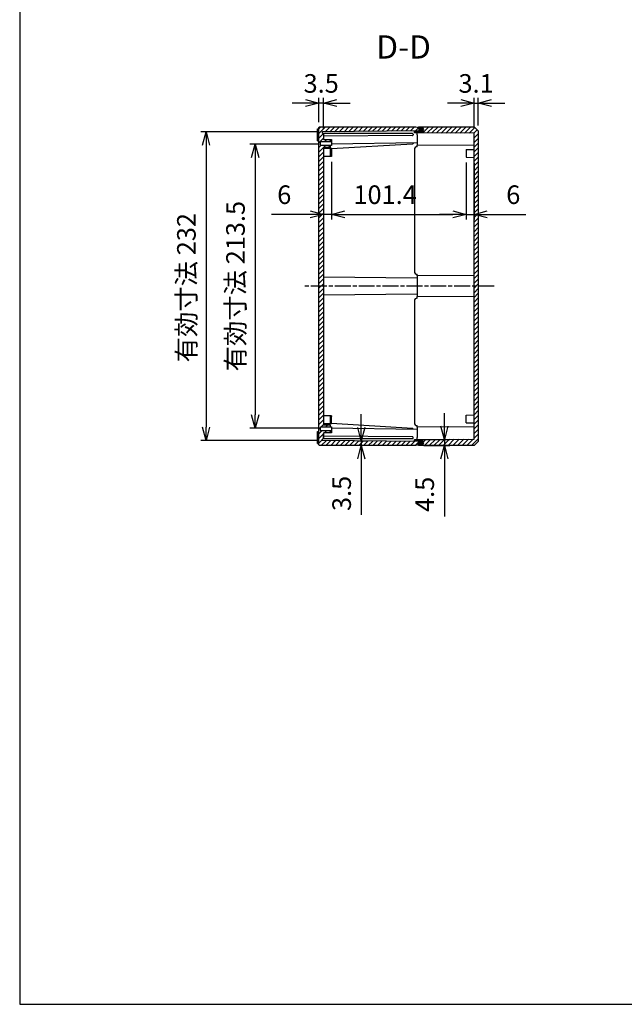
# Model space of a CAD drawing. Units: millimetres. Extents: x 0 to 3234, y 0 to 1120.
# Drawn here: x 1622 to 2078, y 0 to 742 of the extents above; entities that cross this region are included whole.
import ezdxf

# ---------------------------------------------------------------- set-up
doc = ezdxf.new("R2010")
doc.units = ezdxf.units.MM
doc.linetypes.add('AM_ISO08W050', pattern=[18, 12, -1.5, 3, -1.5])
doc.linetypes.add('CENTER', pattern=[2, 1.25, -0.25, 0.25, -0.25])
for name, color, linetype, lineweight in [('AM_10', 7, 'AM_ISO08W050', 50), ('AM_5', 3, 'Continuous', 25), ('AM_7', 4, 'AM_ISO08W050', 25), ('AM_8', 1, 'Continuous', 25), ('ｶﾞｽｹｯﾄ', 5, 'Continuous', 25), ('ﾄｯﾌﾟｶﾊﾞｰ', 7, 'Continuous', 25), ('ﾎﾞﾃﾞｨｰ', 2, 'Continuous', 25)]:
    doc.layers.add(name, color=color, linetype=linetype, lineweight=lineweight)
doc.styles.add('ACISOTS', font='isocp.shx', dxfattribs={"height": 1, "bigfont": 'extfont.shx'})
doc.styles.get("Standard").update_dxf_attribs({"font": 'ISOCP.SHX', "bigfont": 'EXTFONT.SHX'})
doc.dimstyles.new('AM_ISO$0', dxfattribs={"dimtxt": 3.5, "dimasz": 2.5, "dimexe": 1, "dimexo": 1, "dimgap": 1.5, "dimtad": 1, "dimdsep": 46, "dimtxsty": 'Standard', "dimblk": 'OPEN30', "dimcen": 0, "dimclrd": 3, "dimclre": 3, "dimclrt": 2, "dimadec": 0, "dimazin": 2, "dimtp": 0.1, "dimtm": 0.1, "dimtfac": 0.71, "dimtmove": 0, "dimatfit": 3, "dimldrblk": 'OPEN30', "dimfxl": 0, "dimlwd": -1, "dimlwe": -1, "dimarcsym": 0})
pattern_1 = [(45, (203.8606, -1238.647), (-1.767767, 1.767767), [])]

# ---------------------------------------------------------------- blocks, each defined once
blk = doc.blocks.new('TK-A3')
blk.add_lwpolyline([(0, 0), (403, 0), (403, 280), (0, 280)], close=True)
blk = doc.blocks.new('*S113')
at = {"layer": 'AM_10', "color": 7, "linetype": 'AM_ISO08W050'}
for p, q in [((2162.43, 672.36), (2162.43, 689.86)), ((2352.99, 672.36), (2352.99, 689.86))]:
    blk.add_line(p, q, dxfattribs=at)
at = {"layer": 'AM_10', "color": 7, "linetype": 'CENTER'}
for p, q in [((2144.93, 654.86), (2179.93, 654.86)), ((2370.49, 654.86), (2335.49, 654.86))]:
    blk.add_line(p, q, dxfattribs=at)
at = {"layer": 'AM_10', "color": 1, "linetype": 'CENTER'}
blk.add_line((2179.93, 654.86), (2335.49, 654.86), dxfattribs=at)
at = {"layer": 'AM_10', "color": 7, "linetype": 'Continuous'}
blk.add_trace([(2160.13, 672.36), (2164.74, 672.36), (2162.43, 654.86)], dxfattribs=at)
at = {"layer": 'AM_10', "color": 7, "linetype": 'Continuous', "extrusion": (-6.99798e-18, 0, -1)}
blk.add_trace([(-2355.29, 672.36), (-2350.68, 672.36), (-2352.99, 654.86)], dxfattribs=at)
at = {"layer": 'AM_10', "color": 7, "char_height": 17.5, "attachment_point": 5, "style": 'ACISOTS'}
for s, insert in [('C-C', (1823.47, 1080.11)), ('C', (2162.43, 707.36)), ('C', (2352.99, 707.36))]:
    blk.add_mtext(s, dxfattribs=dict(at, insert=insert))
blk = doc.blocks.new('*S115')
at = {"layer": 'AM_10', "color": 7, "linetype": 'CENTER'}
for p, q in [((2258.16, 696.26), (2258.16, 661.26)), ((2258.16, 381.26), (2258.16, 416.26))]:
    blk.add_line(p, q, dxfattribs=at)
at = {"layer": 'AM_10', "color": 7, "linetype": 'AM_ISO08W050'}
for p, q in [((2240.66, 678.76), (2223.16, 678.76)), ((2240.66, 398.76), (2223.16, 398.76))]:
    blk.add_line(p, q, dxfattribs=at)
at = {"layer": 'AM_10', "color": 1, "linetype": 'CENTER'}
blk.add_line((2258.16, 661.26), (2258.16, 416.26), dxfattribs=at)
at = {"layer": 'AM_10', "color": 7, "linetype": 'Continuous', "extrusion": (0, -6.99798e-18, -1)}
blk.add_trace([(-2240.66, 681.07), (-2240.66, 676.46), (-2258.16, 678.76)], dxfattribs=at)
at = {"layer": 'AM_10', "color": 7, "linetype": 'Continuous'}
blk.add_trace([(2240.66, 396.45), (2240.66, 401.06), (2258.16, 398.76)], dxfattribs=at)
at = {"layer": 'AM_10', "color": 7, "char_height": 17.5, "attachment_point": 5, "style": 'ACISOTS'}
for s, insert in [('D-D', (1911.22, 718.75)), ('D', (2209.53, 678.76)), ('D', (2209.53, 398.76))]:
    blk.add_mtext(s, dxfattribs=dict(at, insert=insert))
blk = doc.blocks.new('_Open30')
at = {"color": 0, "linetype": 'ByBlock', "lineweight": -2}
for p, q in [((-1, 0.268), (0, 0)), ((0, 0), (-1, -0.268)), ((0, 0), (-1, 0))]:
    blk.add_line(p, q, dxfattribs=at)
blk = doc.blocks.new('*D78')
at = {"layer": 'AM_5', "color": 3, "transparency": 16777216}
for p, q in [((1850.9, 634.26), (1850.9, 590.96)), ((1856.9, 634.61), (1856.9, 590.96)), ((1840.9, 594.96), (1811.77, 594.96)), ((1856.9, 594.96), (1850.9, 594.96)), ((1866.9, 594.96), (1876.9, 594.96))]:
    blk.add_line(p, q, dxfattribs=at)
at = {"layer": 'Defpoints', "color": 0, "transparency": 16777216}
for p in [(1850.9, 638.26), (1856.9, 638.61), (1850.9, 594.96)]:
    blk.add_point(p, dxfattribs=at)
at = {"layer": 'AM_5', "color": 3, "transparency": 16777216, "xscale": 10, "yscale": 10, "zscale": 10}
blk.add_blockref('_Open30', (1850.9, 594.96), dxfattribs=at)
at = {"layer": 'AM_5', "color": 3, "transparency": 16777216, "xscale": 10, "yscale": 10, "zscale": 10, "rotation": 180}
blk.add_blockref('_Open30', (1856.9, 594.96), dxfattribs=at)
at = {"layer": 'AM_5', "color": 2, "transparency": 16777216, "insert": (1821.34, 607.96), "char_height": 14, "attachment_point": 5}
blk.add_mtext('6', dxfattribs=at)
blk = doc.blocks.new('*D79')
at = {"layer": 'AM_5', "color": 3, "transparency": 16777216}
for p, q in [((1856.9, 634.61), (1856.9, 590.96)), ((1958.3, 633.92), (1958.3, 590.96)), ((1866.9, 594.96), (1948.3, 594.96))]:
    blk.add_line(p, q, dxfattribs=at)
at = {"layer": 'Defpoints', "color": 0, "transparency": 16777216}
for p in [(1856.9, 638.61), (1958.3, 637.92), (1958.3, 594.96)]:
    blk.add_point(p, dxfattribs=at)
at = {"layer": 'AM_5', "color": 3, "transparency": 16777216, "xscale": 10, "yscale": 10, "zscale": 10, "rotation": 180}
blk.add_blockref('_Open30', (1856.9, 594.96), dxfattribs=at)
at = {"layer": 'AM_5', "color": 3, "transparency": 16777216, "xscale": 10, "yscale": 10, "zscale": 10}
blk.add_blockref('_Open30', (1958.3, 594.96), dxfattribs=at)
at = {"layer": 'AM_5', "color": 2, "transparency": 16777216, "insert": (1897.31, 607.96), "char_height": 14, "attachment_point": 5}
blk.add_mtext('101.4', dxfattribs=at)
blk = doc.blocks.new('*D80')
at = {"layer": 'AM_5', "color": 3, "transparency": 16777216}
for p, q in [((1958.3, 633.92), (1958.3, 590.96)), ((1964.3, 633.57), (1964.3, 590.96)), ((1948.3, 594.96), (1938.3, 594.96)), ((1958.3, 594.96), (1964.3, 594.96)), ((1974.3, 594.96), (2003.44, 594.96))]:
    blk.add_line(p, q, dxfattribs=at)
at = {"layer": 'Defpoints', "color": 0, "transparency": 16777216}
for p in [(1958.3, 637.92), (1964.3, 637.57), (1964.3, 594.96)]:
    blk.add_point(p, dxfattribs=at)
at = {"layer": 'AM_5', "color": 3, "transparency": 16777216, "xscale": 10, "yscale": 10, "zscale": 10}
blk.add_blockref('_Open30', (1958.3, 594.96), dxfattribs=at)
at = {"layer": 'AM_5', "color": 3, "transparency": 16777216, "xscale": 10, "yscale": 10, "zscale": 10, "rotation": 180}
blk.add_blockref('_Open30', (1964.3, 594.96), dxfattribs=at)
at = {"layer": 'AM_5', "color": 2, "transparency": 16777216, "insert": (1993.87, 607.96), "char_height": 14, "attachment_point": 5}
blk.add_mtext('6', dxfattribs=at)
blk = doc.blocks.new('*D81')
at = {"layer": 'AM_5', "color": 3, "transparency": 16777216}
for p, q in [((1964.3, 660), (1964.3, 682.75)), ((1967.4, 661.86), (1967.4, 682.75)), ((1954.3, 678.75), (1944.3, 678.75)), ((1964.3, 678.75), (1967.4, 678.75)), ((1977.4, 678.75), (1987.4, 678.75))]:
    blk.add_line(p, q, dxfattribs=at)
at = {"layer": 'Defpoints', "color": 0, "transparency": 16777216}
for p in [(1967.4, 678.75), (1964.3, 656), (1967.4, 657.86)]:
    blk.add_point(p, dxfattribs=at)
at = {"layer": 'AM_5', "color": 3, "transparency": 16777216, "xscale": 10, "yscale": 10, "zscale": 10}
blk.add_blockref('_Open30', (1964.3, 678.75), dxfattribs=at)
at = {"layer": 'AM_5', "color": 3, "transparency": 16777216, "xscale": 10, "yscale": 10, "zscale": 10, "rotation": 180}
blk.add_blockref('_Open30', (1967.4, 678.75), dxfattribs=at)
at = {"layer": 'AM_5', "color": 2, "transparency": 16777216, "insert": (1965.85, 691.75), "char_height": 14, "attachment_point": 5}
blk.add_mtext('3.1', dxfattribs=at)
blk = doc.blocks.new('*D82')
at = {"layer": 'AM_5', "color": 3, "transparency": 16777216}
for p, q in [((1847.4, 664.36), (1847.4, 682.75)), ((1850.9, 659.33), (1850.9, 682.75)), ((1837.4, 678.75), (1827.4, 678.75)), ((1850.9, 678.75), (1847.4, 678.75)), ((1860.9, 678.75), (1870.9, 678.75))]:
    blk.add_line(p, q, dxfattribs=at)
at = {"layer": 'Defpoints', "color": 0, "transparency": 16777216}
for p in [(1847.4, 678.75), (1847.4, 660.36), (1850.9, 655.33)]:
    blk.add_point(p, dxfattribs=at)
at = {"layer": 'AM_5', "color": 3, "transparency": 16777216, "xscale": 10, "yscale": 10, "zscale": 10}
blk.add_blockref('_Open30', (1847.4, 678.75), dxfattribs=at)
at = {"layer": 'AM_5', "color": 3, "transparency": 16777216, "xscale": 10, "yscale": 10, "zscale": 10, "rotation": 180}
blk.add_blockref('_Open30', (1850.9, 678.75), dxfattribs=at)
at = {"layer": 'AM_5', "color": 2, "transparency": 16777216, "insert": (1849.15, 691.75), "char_height": 14, "attachment_point": 5}
blk.add_mtext('3.5', dxfattribs=at)
blk = doc.blocks.new('*D85')
at = {"layer": 'AM_5', "color": 3, "transparency": 16777216}
for p, q in [((1846.9, 657.02), (1758.42, 657.02)), ((1762.42, 647.02), (1762.42, 434.71)), ((1846.9, 424.71), (1758.42, 424.71))]:
    blk.add_line(p, q, dxfattribs=at)
at = {"layer": 'Defpoints', "color": 0, "transparency": 16777216}
for p in [(1850.9, 657.02), (1762.42, 424.71), (1850.9, 424.71)]:
    blk.add_point(p, dxfattribs=at)
at = {"layer": 'AM_5', "color": 3, "transparency": 16777216, "xscale": 10, "yscale": 10, "zscale": 10}
for p, rotation in [((1762.42, 657.02), 90), ((1762.42, 424.71), 270)]:
    blk.add_blockref('_Open30', p, dxfattribs=dict(at, rotation=rotation))
at = {"layer": 'AM_5', "color": 2, "transparency": 16777216, "insert": (1749.42, 539.72), "char_height": 14, "attachment_point": 5, "rotation": 90}
blk.add_mtext('有効寸法 232', dxfattribs=at)
blk = doc.blocks.new('*D86')
at = {"layer": 'AM_5', "color": 3, "transparency": 16777216}
for p, q in [((1846.9, 647.82), (1795.4, 647.82)), ((1799.4, 637.82), (1799.4, 443.91)), ((1846.9, 433.91), (1795.4, 433.91))]:
    blk.add_line(p, q, dxfattribs=at)
at = {"layer": 'Defpoints', "color": 0, "transparency": 16777216}
for p in [(1850.9, 647.82), (1799.4, 433.91), (1850.9, 433.91)]:
    blk.add_point(p, dxfattribs=at)
at = {"layer": 'AM_5', "color": 3, "transparency": 16777216, "xscale": 10, "yscale": 10, "zscale": 10}
for p, rotation in [((1799.4, 647.82), 90), ((1799.4, 433.91), 270)]:
    blk.add_blockref('_Open30', p, dxfattribs=dict(at, rotation=rotation))
at = {"layer": 'AM_5', "color": 2, "transparency": 16777216, "insert": (1786.4, 540.86), "char_height": 14, "attachment_point": 5, "rotation": 90}
blk.add_mtext('有効寸法 213.5', dxfattribs=at)
blk = doc.blocks.new('*D94')
at = {"layer": 'AM_5', "color": 3, "transparency": 16777216}
for p, q in [((1879.37, 434.41), (1879.37, 444.41)), ((1877.71, 424.41), (1883.37, 424.41)), ((1879.37, 424.41), (1879.37, 420.86)), ((1916.4, 420.86), (1875.37, 420.86)), ((1879.37, 410.86), (1879.37, 368.68))]:
    blk.add_line(p, q, dxfattribs=at)
at = {"layer": 'Defpoints', "color": 0, "transparency": 16777216}
for p in [(1873.71, 424.41), (1879.37, 420.86), (1920.4, 420.86)]:
    blk.add_point(p, dxfattribs=at)
at = {"layer": 'AM_5', "color": 3, "transparency": 16777216, "xscale": 10, "yscale": 10, "zscale": 10}
for p, rotation in [((1879.37, 424.41), 270), ((1879.37, 420.86), 90)]:
    blk.add_blockref('_Open30', p, dxfattribs=dict(at, rotation=rotation))
at = {"layer": 'AM_5', "color": 2, "transparency": 16777216, "insert": (1866.37, 384.77), "char_height": 14, "attachment_point": 5, "rotation": 90}
blk.add_mtext('3.5', dxfattribs=at)
blk = doc.blocks.new('*D95')
at = {"layer": 'AM_5', "color": 3, "transparency": 16777216}
for p, q in [((1941.95, 435.34), (1941.95, 445.34)), ((1923.4, 425.34), (1945.95, 425.34)), ((1941.95, 425.34), (1941.95, 420.86)), ((1926.4, 420.86), (1945.95, 420.86)), ((1941.95, 410.86), (1941.95, 367.28))]:
    blk.add_line(p, q, dxfattribs=at)
at = {"layer": 'Defpoints', "color": 0, "transparency": 16777216}
for p in [(1919.4, 425.34), (1922.4, 420.86), (1941.95, 420.86)]:
    blk.add_point(p, dxfattribs=at)
at = {"layer": 'AM_5', "color": 3, "transparency": 16777216, "xscale": 10, "yscale": 10, "zscale": 10}
for p, rotation in [((1941.95, 425.34), 270), ((1941.95, 420.86), 90)]:
    blk.add_blockref('_Open30', p, dxfattribs=dict(at, rotation=rotation))
at = {"layer": 'AM_5', "color": 2, "transparency": 16777216, "insert": (1928.95, 384.07), "char_height": 14, "attachment_point": 5, "rotation": 90}
blk.add_mtext('4.5', dxfattribs=at)
blk = doc.blocks.new('*S114')
at = {"layer": 'AM_10', "color": 7, "linetype": 'AM_ISO08W050'}
for p, q in [((2162.43, 672.36), (2162.43, 689.86)), ((2352.99, 672.36), (2352.99, 689.86))]:
    blk.add_line(p, q, dxfattribs=at)
at = {"layer": 'AM_10', "color": 7, "linetype": 'CENTER'}
for p, q in [((2144.93, 654.86), (2179.93, 654.86)), ((2370.49, 654.86), (2335.49, 654.86))]:
    blk.add_line(p, q, dxfattribs=at)
at = {"layer": 'AM_10', "color": 1, "linetype": 'CENTER'}
blk.add_line((2179.93, 654.86), (2335.49, 654.86), dxfattribs=at)
at = {"layer": 'AM_10', "color": 7, "linetype": 'Continuous'}
blk.add_trace([(2160.13, 672.36), (2164.74, 672.36), (2162.43, 654.86)], dxfattribs=at)
at = {"layer": 'AM_10', "color": 7, "linetype": 'Continuous', "extrusion": (-6.99798e-18, 0, -1)}
blk.add_trace([(-2355.29, 672.36), (-2350.68, 672.36), (-2352.99, 654.86)], dxfattribs=at)
at = {"layer": 'AM_10', "color": 7, "char_height": 17.5, "attachment_point": 5, "style": 'ACISOTS'}
for s, insert in [('C-C', (1823.47, 1080.11)), ('C', (2162.43, 707.36)), ('C', (2352.99, 707.36))]:
    blk.add_mtext(s, dxfattribs=dict(at, insert=insert))
blk = doc.blocks.new('*S116')
at = {"layer": 'AM_10', "color": 7, "linetype": 'CENTER'}
for p, q in [((2258.16, 696.26), (2258.16, 661.26)), ((2258.16, 381.26), (2258.16, 416.26))]:
    blk.add_line(p, q, dxfattribs=at)
at = {"layer": 'AM_10', "color": 7, "linetype": 'AM_ISO08W050'}
for p, q in [((2240.66, 678.76), (2223.16, 678.76)), ((2240.66, 398.76), (2223.16, 398.76))]:
    blk.add_line(p, q, dxfattribs=at)
at = {"layer": 'AM_10', "color": 1, "linetype": 'CENTER'}
blk.add_line((2258.16, 661.26), (2258.16, 416.26), dxfattribs=at)
at = {"layer": 'AM_10', "color": 7, "linetype": 'Continuous', "extrusion": (0, -6.99798e-18, -1)}
blk.add_trace([(-2240.66, 681.07), (-2240.66, 676.46), (-2258.16, 678.76)], dxfattribs=at)
at = {"layer": 'AM_10', "color": 7, "linetype": 'Continuous'}
blk.add_trace([(2240.66, 396.45), (2240.66, 401.06), (2258.16, 398.76)], dxfattribs=at)
at = {"layer": 'AM_10', "color": 7, "char_height": 17.5, "attachment_point": 5, "style": 'ACISOTS'}
for s, insert in [('D-D', (1911.22, 718.75)), ('D', (2209.53, 678.76)), ('D', (2209.53, 398.76))]:
    blk.add_mtext(s, dxfattribs=dict(at, insert=insert))

msp = doc.modelspace()

# ---------------------------------------------------------------- hatches: boundary and pattern name
at = {"layer": 'AM_8'}
h = msp.add_hatch(dxfattribs=at)
h.set_pattern_fill('_U', color=256, scale=2.5, angle=45, style=0, pattern_type=0)
h.set_pattern_definition(pattern_1)
edge = h.paths.add_edge_path()
edge.add_line((1850.904, 638.265), (1850.904, 547.602))
edge.add_line((1850.904, 547.602), (1850.904, 534.128))
edge.add_line((1850.904, 534.128), (1850.904, 443.464))
edge.add_line((1850.904, 443.464), (1850.904, 436.765))
edge.add_line((1850.904, 436.765), (1850.904, 436.714))
edge.add_arc((1851.204, 436.714), 0.3, 540, 629.5)
edge.add_line((1851.201, 436.414), (1855.904, 436.373))
edge.add_line((1855.904, 436.373), (1855.904, 434.865))
edge.add_line((1855.904, 434.865), (1856.904, 434.865))
edge.add_line((1856.904, 434.865), (1856.904, 434.64))
edge.add_line((1856.904, 434.64), (1848.704, 434.64))
edge.add_arc((1848.704, 434.34), 0.3, 450, 540.004133)
edge.add_line((1848.404, 434.34), (1848.404, 432.39))
edge.add_arc((1848.704, 432.39), 0.3, 539.995867, 630)
edge.add_line((1848.704, 432.09), (1856.904, 432.09))
edge.add_line((1856.904, 432.09), (1856.904, 430.365))
edge.add_line((1856.904, 430.365), (1851.201, 430.315))
edge.add_arc((1851.204, 430.015), 0.3, 450.5, 540)
edge.add_line((1850.904, 430.015), (1850.904, 426.402))
edge.add_line((1850.904, 426.402), (1849.991, 425.49))
edge.add_arc((1850.204, 425.278), 0.3, 495, 540)
edge.add_line((1849.904, 425.278), (1849.904, 425.017))
edge.add_arc((1850.204, 425.017), 0.3, 180, 269.246314)
edge.add_line((1850.2, 424.717), (1922.404, 423.767))
edge.add_line((1922.404, 423.767), (1923.738, 423.532))
edge.add_arc((1923.704, 423.335), 0.2, 360, 440, ccw=False)
edge.add_line((1923.904, 423.335), (1923.904, 422.7))
edge.add_arc((1923.704, 422.7), 0.2, 280, 360, ccw=False)
edge.add_line((1923.738, 422.503), (1922.404, 422.267))
edge.add_line((1922.404, 422.267), (1922.404, 421.565))
edge.add_line((1922.404, 421.565), (1922.404, 421.401))
edge.add_line((1922.404, 421.401), (1920.404, 420.865))
edge.add_line((1920.404, 420.865), (1847.904, 420.865))
edge.add_line((1847.904, 420.865), (1847.404, 421.365))
edge.add_line((1847.404, 421.365), (1847.404, 660.365))
edge.add_line((1847.404, 660.365), (1847.904, 660.865))
edge.add_line((1847.904, 660.865), (1920.404, 660.865))
edge.add_line((1920.404, 660.865), (1922.404, 660.329))
edge.add_line((1922.404, 660.329), (1922.404, 659.462))
edge.add_line((1922.404, 659.462), (1923.738, 659.227))
edge.add_arc((1923.704, 659.03), 0.2, 360, 440, ccw=False)
edge.add_line((1923.904, 659.03), (1923.904, 658.394))
edge.add_arc((1923.704, 658.394), 0.2, 280, 360, ccw=False)
edge.add_line((1923.738, 658.197), (1922.404, 657.962))
edge.add_line((1922.404, 657.962), (1850.2, 657.012))
edge.add_arc((1850.204, 656.712), 0.3, 450.753686, 540)
edge.add_line((1849.904, 656.712), (1849.904, 656.452))
edge.add_arc((1850.204, 656.452), 0.3, 180, 225)
edge.add_line((1849.991, 656.24), (1850.466, 655.765))
edge.add_line((1850.466, 655.765), (1850.904, 655.328))
edge.add_line((1850.904, 655.328), (1850.904, 651.714))
edge.add_arc((1851.204, 651.714), 0.3, 540, 629.5)
edge.add_line((1851.201, 651.414), (1856.904, 651.365))
edge.add_line((1856.904, 651.365), (1856.904, 649.64))
edge.add_line((1856.904, 649.64), (1848.704, 649.64))
edge.add_arc((1848.704, 649.34), 0.3, 450, 540.004133)
edge.add_line((1848.404, 649.34), (1848.404, 647.39))
edge.add_arc((1848.704, 647.39), 0.3, 539.995867, 630)
edge.add_line((1848.704, 647.09), (1856.904, 647.09))
edge.add_line((1856.904, 647.09), (1856.904, 646.865))
edge.add_line((1856.904, 646.865), (1855.904, 646.865))
edge.add_line((1855.904, 646.865), (1855.904, 645.356))
edge.add_line((1855.904, 645.356), (1851.201, 645.315))
edge.add_arc((1851.204, 645.015), 0.3, 450.5, 540)
edge.add_line((1850.904, 645.015), (1850.904, 644.964))
edge.add_line((1850.904, 644.964), (1850.904, 643.942))
edge.add_line((1850.904, 643.942), (1850.904, 638.265))
h = msp.add_hatch(dxfattribs=at)
h.set_pattern_fill('_U', color=256, scale=2.5, angle=45, style=0, pattern_type=0)
h.set_pattern_definition(pattern_1)
edge = h.paths.add_edge_path()
edge.add_line((1967.404, 657.865), (1967.404, 423.865))
edge.add_line((1967.404, 423.865), (1964.404, 420.865))
edge.add_line((1964.404, 420.865), (1922.404, 420.865))
edge.add_line((1922.404, 420.865), (1922.404, 421.401))
edge.add_line((1922.404, 421.401), (1922.404, 421.565))
edge.add_line((1922.404, 421.565), (1925.149, 421.661))
edge.add_arc((1925.104, 422.965), 1.305, 272, 448)
edge.add_line((1925.149, 424.269), (1923.904, 424.312))
edge.add_line((1923.904, 424.312), (1919.404, 424.469))
edge.add_line((1919.404, 424.469), (1919.404, 425.339))
edge.add_line((1919.404, 425.339), (1921.404, 425.356))
edge.add_line((1921.404, 425.356), (1964.304, 425.73))
edge.add_line((1964.304, 425.73), (1964.304, 434.93))
edge.add_line((1964.304, 434.93), (1964.304, 437.567))
edge.add_line((1964.304, 437.567), (1964.304, 548.93))
edge.add_line((1964.304, 548.93), (1964.304, 644.162))
edge.add_line((1964.304, 644.162), (1964.304, 646.799))
edge.add_line((1964.304, 646.799), (1964.304, 655.999))
edge.add_line((1964.304, 655.999), (1921.404, 656.373))
edge.add_line((1921.404, 656.373), (1919.404, 656.391))
edge.add_line((1919.404, 656.391), (1919.404, 657.26))
edge.add_line((1919.404, 657.26), (1923.904, 657.417))
edge.add_line((1923.904, 657.417), (1925.149, 657.461))
edge.add_arc((1925.104, 658.765), 1.305, 272, 448)
edge.add_line((1925.149, 660.069), (1922.404, 660.165))
edge.add_line((1922.404, 660.165), (1922.404, 660.865))
edge.add_line((1922.404, 660.865), (1964.404, 660.865))
edge.add_line((1964.404, 660.865), (1967.404, 657.865))
at = {"layer": 'ｶﾞｽｹｯﾄ'}
h = msp.add_hatch(color=256, dxfattribs=at)
edge = h.paths.add_edge_path()
edge.add_arc((1923.706, 658.734), 1.3, 180, 270, ccw=False)
edge.add_line((1922.406, 658.734), (1922.406, 658.784))
edge.add_arc((1923.706, 658.784), 1.3, 90, 180, ccw=False)
edge.add_line((1923.706, 660.084), (1925.106, 660.084))
edge.add_arc((1925.106, 658.784), 1.3, 0, 90, ccw=False)
edge.add_line((1926.406, 658.784), (1926.406, 658.734))
edge.add_arc((1925.106, 658.734), 1.3, 270, 360, ccw=False)
edge.add_line((1925.106, 657.434), (1923.706, 657.434))
h = msp.add_hatch(color=256, dxfattribs=at)
edge = h.paths.add_edge_path()
edge.add_arc((1923.705, 422.954), 1.3, 180, 270, ccw=False)
edge.add_line((1922.405, 422.954), (1922.405, 423.004))
edge.add_arc((1923.705, 423.004), 1.3, 90, 180, ccw=False)
edge.add_line((1923.705, 424.304), (1925.105, 424.304))
edge.add_arc((1925.105, 423.004), 1.3, 0, 90, ccw=False)
edge.add_line((1926.405, 423.004), (1926.405, 422.954))
edge.add_arc((1925.105, 422.954), 1.3, 270, 360, ccw=False)
edge.add_line((1925.105, 421.654), (1923.705, 421.654))

# ---------------------------------------------------------------- linework, layer by layer
at = {"layer": 'AM_7'}
msp.add_line((1979.404, 540.865), (1835.404, 540.865), dxfattribs=at)
at = {"layer": 'ﾄｯﾌﾟｶﾊﾞｰ'}
for p, q in [((1922.404, 660.165), (1922.404, 660.865)), ((1922.404, 660.865), (1964.404, 660.865)), ((1925.149, 660.069), (1922.404, 660.165)), ((1964.404, 660.865), (1967.404, 657.865)), ((1919.404, 657.26), (1925.149, 657.461)), ((1919.404, 656.391), (1919.404, 657.26)), ((1964.304, 655.999), (1919.404, 656.391)), ((1921.404, 654.865), (1921.404, 656.373)), ((1921.404, 654.865), (1921.404, 647.173)), ((1964.304, 425.73), (1964.304, 655.999)), ((1967.404, 657.865), (1967.404, 423.865)), ((1921.404, 645.865), (1921.404, 647.173)), ((1964.304, 646.799), (1921.404, 647.173)), ((1919.404, 643.865), (1919.404, 551.865)), ((1958.304, 643.812), (1964.006, 643.862)), ((1958.304, 643.812), (1958.304, 637.917)), ((1958.304, 637.917), (1964.006, 637.867)), ((1921.404, 548.556), (1921.404, 549.865)), ((1964.304, 548.931), (1921.404, 548.557)), ((1921.404, 548.556), (1921.404, 533.173)), ((1919.404, 529.865), (1919.404, 437.865)), ((1964.304, 532.8), (1921.404, 533.174)), ((1921.404, 531.865), (1921.404, 533.173)), ((1958.304, 443.812), (1964.006, 443.862)), ((1958.304, 437.917), (1958.304, 443.812)), ((1958.304, 437.917), (1964.006, 437.867)), ((1921.404, 434.556), (1921.404, 435.865)), ((1964.304, 434.93), (1921.404, 434.556)), ((1921.404, 434.556), (1921.404, 426.865)), ((1919.404, 425.339), (1964.304, 425.73)), ((1919.404, 424.469), (1919.404, 425.339)), ((1925.149, 424.269), (1919.404, 424.469)), ((1921.404, 425.356), (1921.404, 426.865)), ((1967.404, 423.865), (1964.404, 420.865)), ((1922.404, 421.565), (1925.149, 421.661)), ((1922.404, 420.865), (1922.404, 421.565)), ((1964.404, 420.865), (1922.404, 420.865))]:
    msp.add_line(p, q, dxfattribs=at)
for centre, radius, start, end in [((1925.104, 658.765), 1.305, 272, 88), ((1921.404, 643.865), 2, 90, 180), ((1964.004, 644.162), 0.3, 270.499988, 359.998626), ((1964.004, 644.162), 0.3, 270.499988, 359.998626), ((1964.004, 637.567), 0.3, 0.001374, 89.500012), ((1921.404, 551.865), 2, 180, 270), ((1921.404, 529.865), 2, 90, 180), ((1921.404, 437.865), 2, 180, 270), ((1964.004, 444.162), 0.3, 270.499988, 359.998626), ((1964.004, 437.567), 0.3, 0.001374, 89.500012), ((1925.104, 422.965), 1.305, 272, 88)]:
    msp.add_arc(centre, radius, start, end, dxfattribs=at)
at = {"layer": 'ﾎﾞﾃﾞｨｰ'}
for p, q in [((1847.404, 660.365), (1847.904, 660.865)), ((1847.404, 421.365), (1847.404, 660.365)), ((1847.904, 660.865), (1920.404, 660.865)), ((1920.404, 660.865), (1922.404, 660.329)), ((1922.404, 660.329), (1922.404, 659.462)), ((1846.404, 659.365), (1847.404, 659.373)), ((1846.404, 650.365), (1846.404, 659.365)), ((1849.904, 656.712), (1849.904, 656.452)), ((1849.991, 656.24), (1850.904, 655.328)), ((1922.404, 657.962), (1850.2, 657.012)), ((1917.904, 655.765), (1850.466, 655.765)), ((1850.904, 655.328), (1850.904, 651.714)), ((1917.906, 654.262), (1850.904, 653.911)), ((1918.404, 655.265), (1918.404, 654.762)), ((1922.404, 659.462), (1923.738, 659.227)), ((1923.738, 658.197), (1922.404, 657.962)), ((1923.904, 659.03), (1923.904, 658.394)), ((1923.904, 657.417), (1923.904, 658.394)), ((1846.404, 650.365), (1847.404, 650.356)), ((1848.404, 649.34), (1848.404, 647.39)), ((1856.904, 649.64), (1848.704, 649.64)), ((1848.704, 647.09), (1856.904, 647.09)), ((1851.201, 651.414), (1856.904, 651.365)), ((1855.904, 645.356), (1851.201, 645.315)), ((1856.904, 646.865), (1855.904, 646.865)), ((1855.904, 646.865), (1855.904, 645.356)), ((1856.904, 651.365), (1856.904, 649.64)), ((1856.904, 649.64), (1856.904, 647.09)), ((1921.404, 648.762), (1856.904, 647.901)), ((1917.933, 647.937), (1856.904, 644.32)), ((1856.904, 647.09), (1856.904, 646.865)), ((1918.404, 648.717), (1918.404, 648.436)), ((1850.904, 645.015), (1850.904, 436.714)), ((1856.904, 644.615), (1851.201, 644.664)), ((1856.904, 638.615), (1851.201, 638.565)), ((1855.904, 644.223), (1855.904, 639.007)), ((1856.904, 644.213), (1855.904, 644.223)), ((1855.904, 639.007), (1856.904, 639.017)), ((1856.904, 644.615), (1856.904, 644.213)), ((1856.904, 644.213), (1856.904, 641.615)), ((1856.904, 641.615), (1856.904, 639.017)), ((1856.904, 639.017), (1856.904, 638.615)), ((1921.404, 546.987), (1850.904, 547.602)), ((1921.404, 534.743), (1850.904, 534.128)), ((1856.904, 443.115), (1851.201, 443.164)), ((1855.904, 442.723), (1855.904, 437.507)), ((1856.904, 442.713), (1855.904, 442.723)), ((1856.904, 443.115), (1856.904, 442.713)), ((1856.904, 440.115), (1856.904, 442.713)), ((1856.904, 437.517), (1856.904, 440.115)), ((1846.404, 431.365), (1847.404, 431.373)), ((1846.404, 422.365), (1846.404, 431.365)), ((1848.404, 434.34), (1848.404, 432.39)), ((1856.904, 434.64), (1848.704, 434.64)), ((1848.704, 432.09), (1856.904, 432.09)), ((1856.904, 437.115), (1851.201, 437.065)), ((1851.201, 436.414), (1855.904, 436.373)), ((1856.904, 430.365), (1851.201, 430.315)), ((1855.904, 437.507), (1856.904, 437.517)), ((1855.904, 436.373), (1855.904, 434.865)), ((1855.904, 434.865), (1856.904, 434.865)), ((1856.904, 437.517), (1856.904, 437.115)), ((1917.933, 433.793), (1856.904, 437.409)), ((1856.904, 434.865), (1856.904, 434.64)), ((1856.904, 434.64), (1856.904, 432.09)), ((1921.404, 432.967), (1856.904, 433.829)), ((1856.904, 432.09), (1856.904, 430.365)), ((1918.404, 433.013), (1918.404, 433.294)), ((1849.904, 425.017), (1849.904, 425.278)), ((1849.991, 425.49), (1850.904, 426.402)), ((1922.404, 423.767), (1850.2, 424.717)), ((1917.904, 425.965), (1850.466, 425.965)), ((1850.904, 430.015), (1850.904, 426.402)), ((1850.904, 426.402), (1850.904, 430.015)), ((1917.906, 427.467), (1850.904, 427.818)), ((1918.404, 426.465), (1918.404, 426.967)), ((1923.738, 423.532), (1922.404, 423.767)), ((1923.904, 424.312), (1923.904, 423.335)), ((1923.904, 422.7), (1923.904, 423.335)), ((1846.404, 422.365), (1847.404, 422.356)), ((1847.904, 420.865), (1847.404, 421.365)), ((1920.404, 420.865), (1847.904, 420.865)), ((1922.404, 421.401), (1920.404, 420.865)), ((1922.404, 422.267), (1923.738, 422.503)), ((1922.404, 421.401), (1922.404, 422.267))]:
    msp.add_line(p, q, dxfattribs=at)
for centre, radius, start, end in [((1850.204, 656.712), 0.3, 90.753686, 180), ((1850.204, 656.452), 0.3, 180, 225), ((1917.904, 655.265), 0.5, 0, 90), ((1917.904, 654.762), 0.5, 270.3, 0), ((1923.704, 659.03), 0.2, 0, 80), ((1923.704, 658.394), 0.2, 280, 0), ((1848.704, 649.34), 0.3, 90, 180.004133), ((1848.704, 647.39), 0.3, 179.995867, 270), ((1851.204, 651.714), 0.3, 180, 269.5), ((1851.204, 645.015), 0.3, 90.5, 180), ((1917.904, 648.436), 0.5, 273.391157, 0), ((1851.204, 644.964), 0.3, 180.001415, 269.500012), ((1851.204, 638.265), 0.3, 90.499988, 179.998585), ((1851.204, 443.464), 0.3, 180.001415, 269.500012), ((1848.704, 434.34), 0.3, 90, 180.004133), ((1848.704, 432.39), 0.3, 179.995867, 270), ((1851.204, 436.765), 0.3, 90.499988, 179.998585), ((1851.204, 436.714), 0.3, 180, 269.5), ((1851.204, 430.015), 0.3, 90.5, 180), ((1917.904, 433.294), 0.5, 0, 86.608843), ((1850.204, 425.278), 0.3, 135, 180), ((1850.204, 425.017), 0.3, 180, 269.246314), ((1917.904, 426.465), 0.5, 270, 0), ((1917.904, 426.967), 0.5, 0, 89.7), ((1923.704, 423.335), 0.2, 0, 80), ((1923.704, 422.7), 0.2, 280, 0)]:
    msp.add_arc(centre, radius, start, end, dxfattribs=at)

# ---------------------------------------------------------------- block references
at = {"lineweight": 0, "xscale": 4, "yscale": 4, "zscale": 4}
msp.add_blockref('TK-A3', (1622, 0), dxfattribs=at)
at = {"layer": 'AM_10'}
for name in ['*S113', '*S114', '*S115', '*S116']:
    msp.add_blockref(name, (0, 0), dxfattribs=at)

# ---------------------------------------------------------------- dimensions: what is measured, and where the dimension line sits
at = {"layer": 'AM_5'}
for base, p1, p2, override, picture, middle in [((1847.404, 678.751), (1850.904, 655.328), (1847.404, 660.365), {"dimscale": 4}, '*D82', (1849.154, 678.751)), ((1967.404, 678.751), (1964.304, 655.999), (1967.404, 657.865), {"dimscale": 4}, '*D81', (1965.854, 678.751)), ((1850.904, 594.957), (1856.904, 638.615), (1850.904, 638.265), {"dimscale": 4, "dimtix": 1}, '*D78', (1821.337, 594.957)), ((1958.304, 594.957), (1856.904, 638.615), (1958.304, 637.917), {"dimscale": 4, "dimtix": 1}, '*D79', (1897.308, 594.957)), ((1964.304, 594.957), (1958.304, 637.917), (1964.304, 637.567), {"dimscale": 4, "dimtix": 1}, '*D80', (1993.87, 594.957))]:
    dim = msp.add_linear_dim(base=base, p1=p1, p2=p2, dimstyle='AM_ISO$0', override=override, dxfattribs=at)
    dim.commit()
    dim.dimension.update_dxf_attribs({"geometry": picture, "text_midpoint": middle, "dimtype": 160})
dim = msp.add_linear_dim(base=(1762.423, 424.708), p1=(1850.904, 657.022), p2=(1850.904, 424.708), angle=90, text='有効寸法 232', dimstyle='AM_ISO$0', override={"dimscale": 4}, dxfattribs=at)
dim.commit()
dim.dimension.update_dxf_attribs({"geometry": '*D85', "text_midpoint": (1762.423, 539.723), "dimtype": 160})
dim = msp.add_linear_dim(base=(1799.404, 433.908), p1=(1850.904, 647.822), p2=(1850.904, 433.908), angle=90, text='有効寸法 213.5', dimstyle='AM_ISO$0', override={"dimscale": 4, "dimpost": ''}, dxfattribs=at)
dim.commit()
dim.dimension.update_dxf_attribs({"geometry": '*D86', "text_midpoint": (1786.402, 540.865)})
for base, p1, p2, picture, middle in [((1941.947, 420.865), (1919.404, 425.339), (1922.404, 420.865), '*D95', (1928.947, 384.075)), ((1879.367, 420.865), (1873.714, 424.408), (1920.404, 420.865), '*D94', (1866.367, 384.775))]:
    dim = msp.add_linear_dim(base=base, p1=p1, p2=p2, angle=90, dimstyle='AM_ISO$0', override={"dimscale": 4, "dimdec": 1}, dxfattribs=at)
    dim.commit()
    dim.dimension.update_dxf_attribs({"geometry": picture, "text_midpoint": middle})

doc.saveas('drawing.dxf')
